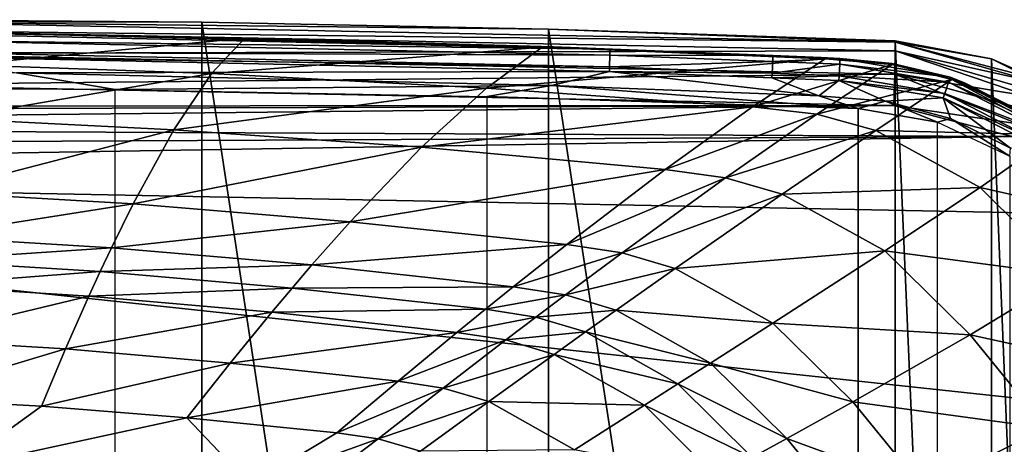
# Model space of a CAD drawing. Extents: x 0 to 53.6, y 0 to 35.7.
# Drawn here: x 30.4 to 45.8, y 29 to 35.7 of the extents above; entities that cross this region are included whole.
import ezdxf

# ---------------------------------------------------------------- set-up
doc = ezdxf.new("R2010")
doc.units = 0
doc.layers.add('PORCELANA', color=60, linetype='CONTINUOUS')

msp = doc.modelspace()

# ---------------------------------------------------------------- linework, layer by layer
at = {"layer": 'PORCELANA'}
for points in [[(27.835, 0, 35.749), (27.835, 35.67, 35.749), (33.241, 0.036, 35.749), (27.835, 0, 35.749)], [(33.241, 0.036, 35.749), (27.835, 35.67, 35.749), (33.241, 35.633, 35.749), (33.241, 0.036, 35.749)], [(27.835, 35.67, 35.749), (27.835, 35.643, 37.159), (33.241, 35.633, 35.749), (27.835, 35.67, 35.749)], [(27.843, 35.505, 37.621), (44.048, 35.32, 36.882), (27.835, 35.643, 37.159), (27.843, 35.505, 37.621)], [(33.241, 35.633, 35.749), (27.835, 35.643, 37.159), (38.645, 35.524, 35.749), (33.241, 35.633, 35.749)], [(38.645, 35.524, 35.749), (27.835, 35.643, 37.159), (44.048, 35.32, 36.882), (38.645, 35.524, 35.749)], [(33.241, 0.036, 35.749), (33.241, 35.633, 35.749), (38.645, 0.146, 35.749), (33.241, 0.036, 35.749)], [(38.645, 0.146, 35.749), (33.241, 35.633, 35.749), (38.645, 35.524, 35.749), (38.645, 0.146, 35.749)], [(27.849, 35.144, 37.96), (44.051, 35.182, 37.343), (27.843, 35.505, 37.621), (27.849, 35.144, 37.96)], [(27.843, 35.505, 37.621), (44.051, 35.182, 37.343), (44.048, 35.32, 36.882), (27.843, 35.505, 37.621)], [(29.526, 34.967, 31.195), (29.733, 35.455, 34.629), (33.913, 35.38, 34.617), (29.526, 34.967, 31.195)], [(33.913, 35.38, 34.617), (29.733, 35.455, 34.629), (30.382, 35.448, 34.762), (33.913, 35.38, 34.617)], [(38.645, 0.146, 35.749), (38.645, 35.524, 35.749), (44.048, 0.328, 35.749), (38.645, 0.146, 35.749)], [(44.048, 0.328, 35.749), (38.645, 35.524, 35.749), (44.048, 35.341, 35.749), (44.048, 0.328, 35.749)], [(38.645, 35.524, 35.749), (44.048, 35.32, 36.882), (44.048, 35.341, 35.749), (38.645, 35.524, 35.749)], [(28.883, 35.164, 35.295), (39.605, 35.115, 35.11), (28.885, 35.344, 35.135), (28.883, 35.164, 35.295)], [(28.885, 35.344, 35.135), (39.609, 35.209, 34.875), (28.886, 35.447, 34.917), (28.885, 35.344, 35.135)], [(39.605, 35.115, 35.11), (39.609, 35.209, 34.875), (28.885, 35.344, 35.135), (39.605, 35.115, 35.11)], [(39.609, 35.209, 34.875), (30.382, 35.448, 34.762), (28.886, 35.447, 34.917), (39.609, 35.209, 34.875)], [(33.913, 35.38, 34.617), (33.394, 34.828, 31.138), (29.526, 34.967, 31.195), (33.913, 35.38, 34.617)], [(39.609, 35.209, 34.875), (38.727, 35.247, 34.72), (30.382, 35.448, 34.762), (39.609, 35.209, 34.875)], [(33.913, 35.38, 34.617), (30.382, 35.448, 34.762), (38.727, 35.247, 34.72), (33.913, 35.38, 34.617)], [(38.548, 35.243, 34.6), (33.394, 34.828, 31.138), (33.913, 35.38, 34.617), (38.548, 35.243, 34.6)], [(38.727, 35.247, 34.72), (38.548, 35.243, 34.6), (33.913, 35.38, 34.617), (38.727, 35.247, 34.72)], [(44.048, 0.328, 35.749), (44.048, 35.341, 35.749), (45.554, 0.609, 35.749), (44.048, 0.328, 35.749)], [(45.554, 0.609, 35.749), (44.048, 35.341, 35.749), (45.554, 35.061, 35.749), (45.554, 0.609, 35.749)], [(44.048, 35.341, 35.749), (44.048, 35.32, 36.882), (45.554, 35.061, 35.749), (44.048, 35.341, 35.749)], [(46.263, 34.741, 36.857), (44.048, 35.32, 36.882), (46.245, 34.693, 37.14), (46.263, 34.741, 36.857)], [(46.245, 34.693, 37.14), (44.048, 35.32, 36.882), (44.051, 35.182, 37.343), (46.245, 34.693, 37.14)], [(45.554, 35.061, 35.749), (44.048, 35.32, 36.882), (46.263, 34.741, 36.857), (45.554, 35.061, 35.749)], [(27.849, 35.144, 37.96), (44.043, 34.821, 37.682), (44.051, 35.182, 37.343), (27.849, 35.144, 37.96)], [(28.883, 35.164, 35.295), (28.883, 35.096, 35.329), (39.599, 34.932, 35.286), (28.883, 35.164, 35.295)], [(39.599, 34.932, 35.286), (39.605, 35.115, 35.11), (28.883, 35.164, 35.295), (39.599, 34.932, 35.286)], [(38.548, 35.243, 34.6), (37.678, 34.602, 31.057), (33.394, 34.828, 31.138), (38.548, 35.243, 34.6)], [(42.961, 35.061, 34.579), (37.678, 34.602, 31.057), (38.548, 35.243, 34.6), (42.961, 35.061, 34.579)], [(42.897, 35.079, 34.693), (38.548, 35.243, 34.6), (38.727, 35.247, 34.72), (42.897, 35.079, 34.693)], [(42.897, 35.079, 34.693), (42.961, 35.061, 34.579), (38.548, 35.243, 34.6), (42.897, 35.079, 34.693)], [(42.145, 35.11, 34.861), (42.897, 35.079, 34.693), (38.727, 35.247, 34.72), (42.145, 35.11, 34.861)], [(42.145, 35.11, 34.861), (38.727, 35.247, 34.72), (39.609, 35.209, 34.875), (42.145, 35.11, 34.861)], [(39.605, 35.115, 35.11), (42.145, 35.11, 34.861), (39.609, 35.209, 34.875), (39.605, 35.115, 35.11)], [(44.051, 35.182, 37.343), (44.043, 34.821, 37.682), (46.15, 34.473, 37.508), (44.051, 35.182, 37.343)], [(46.245, 34.693, 37.14), (44.051, 35.182, 37.343), (46.191, 34.567, 37.395), (46.245, 34.693, 37.14)], [(46.191, 34.567, 37.395), (44.051, 35.182, 37.343), (46.15, 34.473, 37.508), (46.191, 34.567, 37.395)], [(27.851, 34.653, 38.089), (44.043, 34.821, 37.682), (27.849, 35.144, 37.96), (27.851, 34.653, 38.089)], [(30.356, 34.843, 35.377), (39.596, 34.861, 35.324), (28.883, 35.096, 35.329), (30.356, 34.843, 35.377)], [(39.599, 34.932, 35.286), (28.883, 35.096, 35.329), (39.596, 34.861, 35.324), (39.599, 34.932, 35.286)], [(42.961, 35.061, 34.579), (41.824, 34.313, 30.958), (37.678, 34.602, 31.057), (42.961, 35.061, 34.579)], [(39.599, 34.932, 35.286), (42.141, 35.019, 35.102), (39.605, 35.115, 35.11), (39.599, 34.932, 35.286)], [(42.133, 34.836, 35.284), (42.141, 35.019, 35.102), (39.599, 34.932, 35.286), (42.133, 34.836, 35.284)], [(42.141, 35.019, 35.102), (42.145, 35.11, 34.861), (39.605, 35.115, 35.11), (42.141, 35.019, 35.102)], [(42.961, 35.061, 34.579), (44.004, 34.972, 34.573), (41.824, 34.313, 30.958), (42.961, 35.061, 34.579)], [(42.133, 34.836, 35.284), (43.186, 34.975, 35.099), (42.141, 35.019, 35.102), (42.133, 34.836, 35.284)], [(42.141, 35.019, 35.102), (43.19, 35.065, 34.855), (42.145, 35.11, 34.861), (42.141, 35.019, 35.102)], [(43.186, 34.975, 35.099), (43.19, 35.065, 34.855), (42.141, 35.019, 35.102), (43.186, 34.975, 35.099)], [(43.19, 35.065, 34.855), (42.897, 35.079, 34.693), (42.145, 35.11, 34.861), (43.19, 35.065, 34.855)], [(43.19, 35.065, 34.855), (44.003, 34.989, 34.674), (42.897, 35.079, 34.693), (43.19, 35.065, 34.855)], [(44.003, 34.989, 34.674), (42.961, 35.061, 34.579), (42.897, 35.079, 34.693), (44.003, 34.989, 34.674)], [(44.003, 34.989, 34.674), (44.004, 34.972, 34.573), (42.961, 35.061, 34.579), (44.003, 34.989, 34.674)], [(43.186, 34.975, 35.099), (44.909, 34.772, 34.826), (43.19, 35.065, 34.855), (43.186, 34.975, 35.099)], [(44.909, 34.772, 34.826), (44.003, 34.989, 34.674), (43.19, 35.065, 34.855), (44.909, 34.772, 34.826)], [(45.554, 0.609, 35.749), (45.554, 35.061, 35.749), (46.936, 1.306, 35.749), (45.554, 0.609, 35.749)], [(46.936, 1.306, 35.749), (45.554, 35.061, 35.749), (46.936, 34.364, 35.749), (46.936, 1.306, 35.749)], [(45.554, 35.061, 35.749), (46.263, 34.741, 36.857), (46.936, 34.364, 35.749), (45.554, 35.061, 35.749)], [(31.894, 34.583, 35.377), (30.356, 34.843, 35.377), (26.101, 34.62, 35.377), (31.894, 34.583, 35.377)], [(33.394, 34.828, 31.138), (29.299, 34.127, 27.854), (29.526, 34.967, 31.195), (33.394, 34.828, 31.138)], [(38.693, 34.644, 35.377), (39.596, 34.861, 35.324), (30.356, 34.843, 35.377), (38.693, 34.644, 35.377)], [(31.894, 34.583, 35.377), (38.693, 34.644, 35.377), (30.356, 34.843, 35.377), (31.894, 34.583, 35.377)], [(42.859, 34.48, 35.377), (39.596, 34.861, 35.324), (38.693, 34.644, 35.377), (42.859, 34.48, 35.377)], [(39.599, 34.932, 35.286), (39.596, 34.861, 35.324), (42.133, 34.836, 35.284), (39.599, 34.932, 35.286)], [(42.859, 34.48, 35.377), (42.13, 34.764, 35.322), (39.596, 34.861, 35.324), (42.859, 34.48, 35.377)], [(42.133, 34.836, 35.284), (39.596, 34.861, 35.324), (42.13, 34.764, 35.322), (42.133, 34.836, 35.284)], [(42.83, 34.196, 30.931), (41.824, 34.313, 30.958), (44.004, 34.972, 34.573), (42.83, 34.196, 30.931)], [(43.177, 34.792, 35.282), (43.186, 34.975, 35.099), (42.133, 34.836, 35.284), (43.177, 34.792, 35.282)], [(42.83, 34.196, 30.931), (44.004, 34.972, 34.573), (44.932, 34.737, 34.567), (42.83, 34.196, 30.931)], [(43.177, 34.792, 35.282), (44.883, 34.694, 35.081), (43.186, 34.975, 35.099), (43.177, 34.792, 35.282)], [(44.883, 34.694, 35.081), (44.909, 34.772, 34.826), (43.186, 34.975, 35.099), (44.883, 34.694, 35.081)], [(44.909, 34.772, 34.826), (45.132, 34.683, 34.653), (44.003, 34.989, 34.674), (44.909, 34.772, 34.826)], [(44.932, 34.737, 34.567), (44.004, 34.972, 34.573), (44.003, 34.989, 34.674), (44.932, 34.737, 34.567)], [(44.932, 34.737, 34.567), (44.003, 34.989, 34.674), (45.132, 34.683, 34.653), (44.932, 34.737, 34.567)], [(44.043, 34.821, 37.682), (27.851, 34.653, 38.089), (44.028, 34.33, 37.812), (44.043, 34.821, 37.682)], [(33.394, 34.828, 31.138), (32.808, 33.952, 27.769), (29.299, 34.127, 27.854), (33.394, 34.828, 31.138)], [(37.678, 34.602, 31.057), (32.808, 33.952, 27.769), (33.394, 34.828, 31.138), (37.678, 34.602, 31.057)], [(42.133, 34.836, 35.284), (42.13, 34.764, 35.322), (43.177, 34.792, 35.282), (42.133, 34.836, 35.284)], [(43.177, 34.792, 35.282), (42.13, 34.764, 35.322), (43.174, 34.72, 35.322), (43.177, 34.792, 35.282)], [(42.859, 34.48, 35.377), (43.174, 34.72, 35.322), (42.13, 34.764, 35.322), (42.859, 34.48, 35.377)], [(43.747, 33.943, 30.903), (42.83, 34.196, 30.931), (44.932, 34.737, 34.567), (43.747, 33.943, 30.903)], [(43.898, 34.401, 35.377), (43.174, 34.72, 35.322), (42.859, 34.48, 35.377), (43.898, 34.401, 35.377)], [(43.177, 34.792, 35.282), (43.174, 34.72, 35.322), (44.825, 34.519, 35.276), (43.177, 34.792, 35.282)], [(43.898, 34.401, 35.377), (44.801, 34.449, 35.318), (43.174, 34.72, 35.322), (43.898, 34.401, 35.377)], [(44.825, 34.519, 35.276), (43.174, 34.72, 35.322), (44.801, 34.449, 35.318), (44.825, 34.519, 35.276)], [(44.825, 34.519, 35.276), (44.883, 34.694, 35.081), (43.177, 34.792, 35.282), (44.825, 34.519, 35.276)], [(43.747, 33.943, 30.903), (44.932, 34.737, 34.567), (46.546, 33.872, 34.555), (43.747, 33.943, 30.903)], [(45.961, 34.044, 37.76), (44.043, 34.821, 37.682), (44.028, 34.33, 37.812), (45.961, 34.044, 37.76)], [(46.063, 34.275, 37.665), (44.043, 34.821, 37.682), (45.961, 34.044, 37.76), (46.063, 34.275, 37.665)], [(46.15, 34.473, 37.508), (44.043, 34.821, 37.682), (46.063, 34.275, 37.665), (46.15, 34.473, 37.508)], [(44.825, 34.519, 35.276), (46.43, 33.9, 35.074), (44.883, 34.694, 35.081), (44.825, 34.519, 35.276)], [(44.883, 34.694, 35.081), (46.476, 33.964, 34.814), (44.909, 34.772, 34.826), (44.883, 34.694, 35.081)], [(46.43, 33.9, 35.074), (46.476, 33.964, 34.814), (44.883, 34.694, 35.081), (46.43, 33.9, 35.074)], [(46.476, 33.964, 34.814), (46.172, 34.158, 34.643), (44.909, 34.772, 34.826), (46.476, 33.964, 34.814)], [(46.172, 34.158, 34.643), (45.132, 34.683, 34.653), (44.909, 34.772, 34.826), (46.172, 34.158, 34.643)], [(46.172, 34.158, 34.643), (44.932, 34.737, 34.567), (45.132, 34.683, 34.653), (46.172, 34.158, 34.643)], [(46.546, 33.872, 34.555), (44.932, 34.737, 34.567), (46.172, 34.158, 34.643), (46.546, 33.872, 34.555)], [(13.908, 34.316, 38.338), (44.028, 34.33, 37.812), (27.851, 34.653, 38.089), (13.908, 34.316, 38.338)], [(26.101, 1.013, 35.377), (31.894, 1.051, 35.377), (31.894, 34.583, 35.377), (26.101, 34.62, 35.377)], [(37.685, 34.472, 35.377), (38.693, 34.644, 35.377), (31.894, 34.583, 35.377), (37.685, 34.472, 35.377)], [(31.894, 34.583, 35.377), (37.685, 34.472, 35.377), (37.685, 1.162, 35.377), (31.894, 1.051, 35.377)], [(37.678, 34.602, 31.057), (36.669, 33.68, 27.645), (32.808, 33.952, 27.769), (37.678, 34.602, 31.057)], [(37.678, 34.602, 31.057), (41.824, 34.313, 30.958), (36.669, 33.68, 27.645), (37.678, 34.602, 31.057)], [(37.685, 34.472, 35.377), (43.475, 34.287, 35.377), (38.693, 34.644, 35.377), (37.685, 34.472, 35.377)], [(43.475, 34.287, 35.377), (42.859, 34.48, 35.377), (38.693, 34.644, 35.377), (43.475, 34.287, 35.377)], [(37.685, 1.162, 35.377), (43.475, 1.347, 35.377), (43.475, 34.287, 35.377), (37.685, 34.472, 35.377)], [(43.475, 34.287, 35.377), (43.898, 34.401, 35.377), (42.859, 34.48, 35.377), (43.475, 34.287, 35.377)], [(44.708, 34.073, 35.377), (43.898, 34.401, 35.377), (43.475, 34.287, 35.377), (44.708, 34.073, 35.377)], [(44.911, 34.131, 35.377), (44.801, 34.449, 35.318), (43.898, 34.401, 35.377), (44.911, 34.131, 35.377)], [(44.708, 34.073, 35.377), (44.911, 34.131, 35.377), (43.898, 34.401, 35.377), (44.708, 34.073, 35.377)], [(44.825, 34.519, 35.276), (44.801, 34.449, 35.318), (46.321, 33.751, 35.273), (44.825, 34.519, 35.276)], [(45.846, 33.664, 35.377), (46.277, 33.691, 35.316), (44.801, 34.449, 35.318), (45.846, 33.664, 35.377)], [(45.846, 33.664, 35.377), (44.801, 34.449, 35.318), (44.911, 34.131, 35.377), (45.846, 33.664, 35.377)], [(46.321, 33.751, 35.273), (44.801, 34.449, 35.318), (46.277, 33.691, 35.316), (46.321, 33.751, 35.273)], [(46.321, 33.751, 35.273), (46.43, 33.9, 35.074), (44.825, 34.519, 35.276), (46.321, 33.751, 35.273)], [(44.028, 34.33, 37.812), (13.558, 34.227, 38.345), (13.264, 34.006, 38.353), (44.028, 34.33, 37.812)], [(44.028, 34.33, 37.812), (13.264, 34.006, 38.353), (45.873, 33.847, 37.787), (44.028, 34.33, 37.812)], [(13.908, 34.316, 38.338), (13.558, 34.227, 38.345), (44.028, 34.33, 37.812), (13.908, 34.316, 38.338)], [(40.463, 33.334, 27.495), (36.669, 33.68, 27.645), (41.824, 34.313, 30.958), (40.463, 33.334, 27.495)], [(40.463, 33.334, 27.495), (41.824, 34.313, 30.958), (42.83, 34.196, 30.931), (40.463, 33.334, 27.495)], [(43.475, 1.347, 35.377), (44.708, 1.561, 35.377), (44.708, 34.073, 35.377), (43.475, 34.287, 35.377)], [(45.961, 34.044, 37.76), (44.028, 34.33, 37.812), (45.873, 33.847, 37.787), (45.961, 34.044, 37.76)], [(29.06, 32.98, 24.7), (29.299, 34.127, 27.854), (32.808, 33.952, 27.769), (29.06, 32.98, 24.7)], [(41.407, 33.205, 27.453), (40.463, 33.334, 27.495), (42.83, 34.196, 30.931), (41.407, 33.205, 27.453)], [(41.407, 33.205, 27.453), (42.83, 34.196, 30.931), (43.747, 33.943, 30.903), (41.407, 33.205, 27.453)], [(45.84, 33.541, 35.377), (44.911, 34.131, 35.377), (44.708, 34.073, 35.377), (45.84, 33.541, 35.377)], [(44.708, 34.073, 35.377), (45.84, 33.541, 35.377), (45.84, 2.093, 35.377), (44.708, 1.561, 35.377)], [(45.84, 33.541, 35.377), (45.846, 33.664, 35.377), (44.911, 34.131, 35.377), (45.84, 33.541, 35.377)], [(45.873, 33.847, 37.787), (13.264, 34.006, 38.353), (13.069, 33.685, 38.362), (45.873, 33.847, 37.787)], [(32.808, 33.952, 27.769), (32.173, 32.798, 24.603), (29.06, 32.98, 24.7), (32.808, 33.952, 27.769)], [(32.808, 33.952, 27.769), (36.669, 33.68, 27.645), (32.173, 32.798, 24.603), (32.808, 33.952, 27.769)], [(42.289, 32.948, 27.411), (41.407, 33.205, 27.453), (43.747, 33.943, 30.903), (42.289, 32.948, 27.411)], [(42.289, 32.948, 27.411), (43.747, 33.943, 30.903), (45.377, 33.054, 30.846), (42.289, 32.948, 27.411)], [(45.377, 33.054, 30.846), (43.747, 33.943, 30.903), (46.546, 33.872, 34.555), (45.377, 33.054, 30.846)], [(45.873, 33.847, 37.787), (13.069, 33.685, 38.362), (13.001, 33.309, 38.368), (45.873, 33.847, 37.787)], [(13.001, 33.309, 38.368), (47.384, 32.634, 37.778), (45.873, 33.847, 37.787), (13.001, 33.309, 38.368)], [(45.377, 33.054, 30.846), (46.546, 33.872, 34.555), (47.913, 32.48, 34.544), (45.377, 33.054, 30.846)], [(35.557, 32.519, 24.463), (32.173, 32.798, 24.603), (36.669, 33.68, 27.645), (35.557, 32.519, 24.463)], [(35.557, 32.519, 24.463), (36.669, 33.68, 27.645), (40.463, 33.334, 27.495), (35.557, 32.519, 24.463)], [(13.014, 22.993, 38.467), (49.625, 29.376, 37.779), (13.001, 33.309, 38.368), (13.014, 22.993, 38.467)], [(13.001, 33.309, 38.368), (49.625, 29.376, 37.779), (47.384, 32.634, 37.778), (13.001, 33.309, 38.368)], [(38.932, 32.165, 24.294), (35.557, 32.519, 24.463), (40.463, 33.334, 27.495), (38.932, 32.165, 24.294)], [(38.932, 32.165, 24.294), (40.463, 33.334, 27.495), (41.407, 33.205, 27.453), (38.932, 32.165, 24.294)], [(39.793, 32.035, 24.246), (38.932, 32.165, 24.294), (41.407, 33.205, 27.453), (39.793, 32.035, 24.246)], [(39.793, 32.035, 24.246), (41.407, 33.205, 27.453), (42.289, 32.948, 27.411), (39.793, 32.035, 24.246)], [(45.377, 33.054, 30.846), (43.887, 32.065, 27.325), (42.289, 32.948, 27.411), (45.377, 33.054, 30.846)], [(45.377, 33.054, 30.846), (46.751, 31.689, 30.79), (43.887, 32.065, 27.325), (45.377, 33.054, 30.846)], [(47.913, 32.48, 34.544), (46.751, 31.689, 30.79), (45.377, 33.054, 30.846), (47.913, 32.48, 34.544)], [(29.06, 32.98, 24.7), (32.173, 32.798, 24.603), (28.935, 32.289, 23.175), (29.06, 32.98, 24.7)], [(42.289, 32.948, 27.411), (40.62, 31.788, 24.198), (39.793, 32.035, 24.246), (42.289, 32.948, 27.411)], [(42.289, 32.948, 27.411), (43.887, 32.065, 27.325), (40.62, 31.788, 24.198), (42.289, 32.948, 27.411)], [(31.834, 32.113, 23.08), (28.935, 32.289, 23.175), (32.173, 32.798, 24.603), (31.834, 32.113, 23.08)], [(31.834, 32.113, 23.08), (32.173, 32.798, 24.603), (35.557, 32.519, 24.463), (31.834, 32.113, 23.08)], [(34.959, 31.845, 22.942), (31.834, 32.113, 23.08), (35.557, 32.519, 24.463), (34.959, 31.845, 22.942)], [(34.959, 31.845, 22.942), (35.557, 32.519, 24.463), (38.932, 32.165, 24.294), (34.959, 31.845, 22.942)], [(28.87, 31.915, 22.427), (28.935, 32.289, 23.175), (31.834, 32.113, 23.08), (28.87, 31.915, 22.427)], [(31.66, 31.745, 22.335), (28.87, 31.915, 22.427), (31.834, 32.113, 23.08), (31.66, 31.745, 22.335)], [(31.66, 31.745, 22.335), (31.834, 32.113, 23.08), (34.959, 31.845, 22.942), (31.66, 31.745, 22.335)], [(38.097, 31.504, 22.776), (34.959, 31.845, 22.942), (38.932, 32.165, 24.294), (38.097, 31.504, 22.776)], [(38.097, 31.504, 22.776), (38.932, 32.165, 24.294), (39.793, 32.035, 24.246), (38.097, 31.504, 22.776)], [(39.793, 32.035, 24.246), (38.911, 31.379, 22.729), (38.097, 31.504, 22.776), (39.793, 32.035, 24.246)], [(39.793, 32.035, 24.246), (40.62, 31.788, 24.198), (38.911, 31.379, 22.729), (39.793, 32.035, 24.246)], [(43.887, 32.065, 27.325), (42.143, 30.938, 24.101), (40.62, 31.788, 24.198), (43.887, 32.065, 27.325)], [(43.887, 32.065, 27.325), (45.219, 30.756, 27.239), (42.143, 30.938, 24.101), (43.887, 32.065, 27.325)], [(46.751, 31.689, 30.79), (45.219, 30.756, 27.239), (43.887, 32.065, 27.325), (46.751, 31.689, 30.79)], [(28.806, 31.523, 21.689), (28.87, 31.915, 22.427), (31.66, 31.745, 22.335), (28.806, 31.523, 21.689)], [(34.65, 31.485, 22.201), (31.66, 31.745, 22.335), (34.959, 31.845, 22.942), (34.65, 31.485, 22.201)], [(34.65, 31.485, 22.201), (34.959, 31.845, 22.942), (38.097, 31.504, 22.776), (34.65, 31.485, 22.201)], [(40.62, 31.788, 24.198), (39.703, 31.142, 22.682), (38.911, 31.379, 22.729), (40.62, 31.788, 24.198)], [(40.62, 31.788, 24.198), (42.143, 30.938, 24.101), (39.703, 31.142, 22.682), (40.62, 31.788, 24.198)], [(31.483, 31.359, 21.601), (28.806, 31.523, 21.689), (31.66, 31.745, 22.335), (31.483, 31.359, 21.601)], [(31.483, 31.359, 21.601), (31.66, 31.745, 22.335), (34.65, 31.485, 22.201), (31.483, 31.359, 21.601)], [(46.751, 31.689, 30.79), (47.98, 30.154, 30.736), (45.219, 30.756, 27.239), (46.751, 31.689, 30.79)], [(28.673, 30.681, 20.246), (28.806, 31.523, 21.689), (31.483, 31.359, 21.601), (28.673, 30.681, 20.246)], [(34.65, 31.485, 22.201), (34.335, 31.11, 21.473), (31.483, 31.359, 21.601), (34.65, 31.485, 22.201)], [(34.65, 31.485, 22.201), (37.664, 31.155, 22.04), (34.335, 31.11, 21.473), (34.65, 31.485, 22.201)], [(38.097, 31.504, 22.776), (37.664, 31.155, 22.04), (34.65, 31.485, 22.201), (38.097, 31.504, 22.776)], [(38.097, 31.504, 22.776), (38.911, 31.379, 22.729), (37.664, 31.155, 22.04), (38.097, 31.504, 22.776)], [(31.483, 31.359, 21.601), (31.12, 30.536, 20.17), (28.673, 30.681, 20.246), (31.483, 31.359, 21.601)], [(31.483, 31.359, 21.601), (34.335, 31.11, 21.473), (31.12, 30.536, 20.17), (31.483, 31.359, 21.601)], [(38.911, 31.379, 22.729), (38.451, 31.033, 21.994), (37.664, 31.155, 22.04), (38.911, 31.379, 22.729)], [(38.911, 31.379, 22.729), (39.703, 31.142, 22.682), (38.451, 31.033, 21.994), (38.911, 31.379, 22.729)], [(34.335, 31.11, 21.473), (33.685, 30.316, 20.061), (31.12, 30.536, 20.17), (34.335, 31.11, 21.473)], [(34.335, 31.11, 21.473), (37.22, 30.793, 21.319), (33.685, 30.316, 20.061), (34.335, 31.11, 21.473)], [(37.664, 31.155, 22.04), (37.22, 30.793, 21.319), (34.335, 31.11, 21.473), (37.664, 31.155, 22.04)], [(37.664, 31.155, 22.04), (38.451, 31.033, 21.994), (37.22, 30.793, 21.319), (37.664, 31.155, 22.04)], [(38.451, 31.033, 21.994), (37.981, 30.676, 21.276), (37.22, 30.793, 21.319), (38.451, 31.033, 21.994)], [(38.451, 31.033, 21.994), (39.224, 30.802, 21.948), (37.981, 30.676, 21.276), (38.451, 31.033, 21.994)], [(39.703, 31.142, 22.682), (39.224, 30.802, 21.948), (38.451, 31.033, 21.994), (39.703, 31.142, 22.682)], [(39.703, 31.142, 22.682), (41.173, 30.317, 22.586), (39.224, 30.802, 21.948), (39.703, 31.142, 22.682)], [(42.143, 30.938, 24.101), (41.173, 30.317, 22.586), (39.703, 31.142, 22.682), (42.143, 30.938, 24.101)], [(42.143, 30.938, 24.101), (43.39, 29.71, 24.004), (41.173, 30.317, 22.586), (42.143, 30.938, 24.101)], [(45.219, 30.756, 27.239), (43.39, 29.71, 24.004), (42.143, 30.938, 24.101), (45.219, 30.756, 27.239)], [(37.22, 30.793, 21.319), (36.303, 30.033, 19.929), (33.685, 30.316, 20.061), (37.22, 30.793, 21.319)], [(37.22, 30.793, 21.319), (37.981, 30.676, 21.276), (36.303, 30.033, 19.929), (37.22, 30.793, 21.319)], [(39.224, 30.802, 21.948), (38.733, 30.452, 21.232), (37.981, 30.676, 21.276), (39.224, 30.802, 21.948)], [(39.224, 30.802, 21.948), (40.665, 29.993, 21.856), (38.733, 30.452, 21.232), (39.224, 30.802, 21.948)], [(41.173, 30.317, 22.586), (40.665, 29.993, 21.856), (39.224, 30.802, 21.948), (41.173, 30.317, 22.586)], [(45.219, 30.756, 27.239), (46.405, 29.3, 27.157), (43.39, 29.71, 24.004), (45.219, 30.756, 27.239)], [(47.98, 30.154, 30.736), (46.405, 29.3, 27.157), (45.219, 30.756, 27.239), (47.98, 30.154, 30.736)], [(28.673, 30.681, 20.246), (31.12, 30.536, 20.17), (28.537, 29.766, 18.848), (28.673, 30.681, 20.246)], [(37.981, 30.676, 21.276), (37.006, 29.927, 19.892), (36.303, 30.033, 19.929), (37.981, 30.676, 21.276)], [(37.981, 30.676, 21.276), (38.733, 30.452, 21.232), (37.006, 29.927, 19.892), (37.981, 30.676, 21.276)], [(31.12, 30.536, 20.17), (30.744, 29.645, 18.791), (28.537, 29.766, 18.848), (31.12, 30.536, 20.17)], [(31.12, 30.536, 20.17), (33.685, 30.316, 20.061), (30.744, 29.645, 18.791), (31.12, 30.536, 20.17)], [(37.006, 29.927, 19.892), (38.733, 30.452, 21.232), (37.714, 29.719, 19.855), (37.006, 29.927, 19.892)], [(37.714, 29.719, 19.855), (38.733, 30.452, 21.232), (40.142, 29.659, 21.144), (37.714, 29.719, 19.855)], [(38.733, 30.452, 21.232), (40.665, 29.993, 21.856), (40.142, 29.659, 21.144), (38.733, 30.452, 21.232)], [(33.685, 30.316, 20.061), (33.011, 29.463, 18.709), (30.744, 29.645, 18.791), (33.685, 30.316, 20.061)], [(33.685, 30.316, 20.061), (36.303, 30.033, 19.929), (33.011, 29.463, 18.709), (33.685, 30.316, 20.061)], [(41.173, 30.317, 22.586), (42.362, 29.14, 22.492), (40.665, 29.993, 21.856), (41.173, 30.317, 22.586)], [(43.39, 29.71, 24.004), (42.362, 29.14, 22.492), (41.173, 30.317, 22.586), (43.39, 29.71, 24.004)], [(36.303, 30.033, 19.929), (35.347, 29.226, 18.61), (33.011, 29.463, 18.709), (36.303, 30.033, 19.929)], [(36.303, 30.033, 19.929), (37.006, 29.927, 19.892), (35.347, 29.226, 18.61), (36.303, 30.033, 19.929)], [(40.142, 29.659, 21.144), (40.665, 29.993, 21.856), (41.822, 28.843, 21.764), (40.142, 29.659, 21.144)], [(40.665, 29.993, 21.856), (42.362, 29.14, 22.492), (41.822, 28.843, 21.764), (40.665, 29.993, 21.856)], [(37.006, 29.927, 19.892), (35.989, 29.134, 18.582), (35.347, 29.226, 18.61), (37.006, 29.927, 19.892)], [(37.714, 29.719, 19.855), (35.989, 29.134, 18.582), (37.006, 29.927, 19.892), (37.714, 29.719, 19.855)], [(30.744, 29.645, 18.791), (29.411, 28.685, 17.702), (28.537, 29.766, 18.848), (30.744, 29.645, 18.791)], [(30.744, 29.645, 18.791), (33.011, 29.463, 18.709), (29.411, 28.685, 17.702), (30.744, 29.645, 18.791)], [(37.714, 29.719, 19.855), (36.649, 28.944, 18.554), (35.989, 29.134, 18.582), (37.714, 29.719, 19.855)], [(39.052, 28.965, 19.779), (36.649, 28.944, 18.554), (37.714, 29.719, 19.855), (39.052, 28.965, 19.779)], [(37.714, 29.719, 19.855), (40.142, 29.659, 21.144), (39.052, 28.965, 19.779), (37.714, 29.719, 19.855)], [(39.052, 28.965, 19.779), (40.142, 29.659, 21.144), (41.264, 28.539, 21.056), (39.052, 28.965, 19.779)], [(40.142, 29.659, 21.144), (41.822, 28.843, 21.764), (41.264, 28.539, 21.056), (40.142, 29.659, 21.144)], [(43.39, 29.71, 24.004), (44.493, 28.36, 23.911), (42.362, 29.14, 22.492), (43.39, 29.71, 24.004)], [(46.405, 29.3, 27.157), (44.493, 28.36, 23.911), (43.39, 29.71, 24.004), (46.405, 29.3, 27.157)], [(13.014, 22.993, 38.467), (51.282, 25.737, 37.783), (49.625, 29.376, 37.779), (13.014, 22.993, 38.467)], [(33.011, 29.463, 18.709), (34, 28.417, 17.684), (29.411, 28.685, 17.702), (33.011, 29.463, 18.709)], [(33.011, 29.463, 18.709), (35.347, 29.226, 18.61), (34, 28.417, 17.684), (33.011, 29.463, 18.709)], [(35.989, 29.134, 18.582), (34, 28.417, 17.684), (35.347, 29.226, 18.61), (35.989, 29.134, 18.582)], [(46.405, 29.3, 27.157), (47.646, 27.477, 27.065), (44.493, 28.36, 23.911), (46.405, 29.3, 27.157)], [(35.989, 29.134, 18.582), (34.896, 28.301, 17.709), (34, 28.417, 17.684), (35.989, 29.134, 18.582)], [(36.649, 28.944, 18.554), (34.896, 28.301, 17.709), (35.989, 29.134, 18.582), (36.649, 28.944, 18.554)], [(41.822, 28.843, 21.764), (42.362, 29.14, 22.492), (43.41, 27.851, 22.4), (41.822, 28.843, 21.764)], [(42.362, 29.14, 22.492), (44.493, 28.36, 23.911), (43.41, 27.851, 22.4), (42.362, 29.14, 22.492)]]:
    msp.add_3dface(points, dxfattribs=at)

doc.saveas('drawing.dxf')
